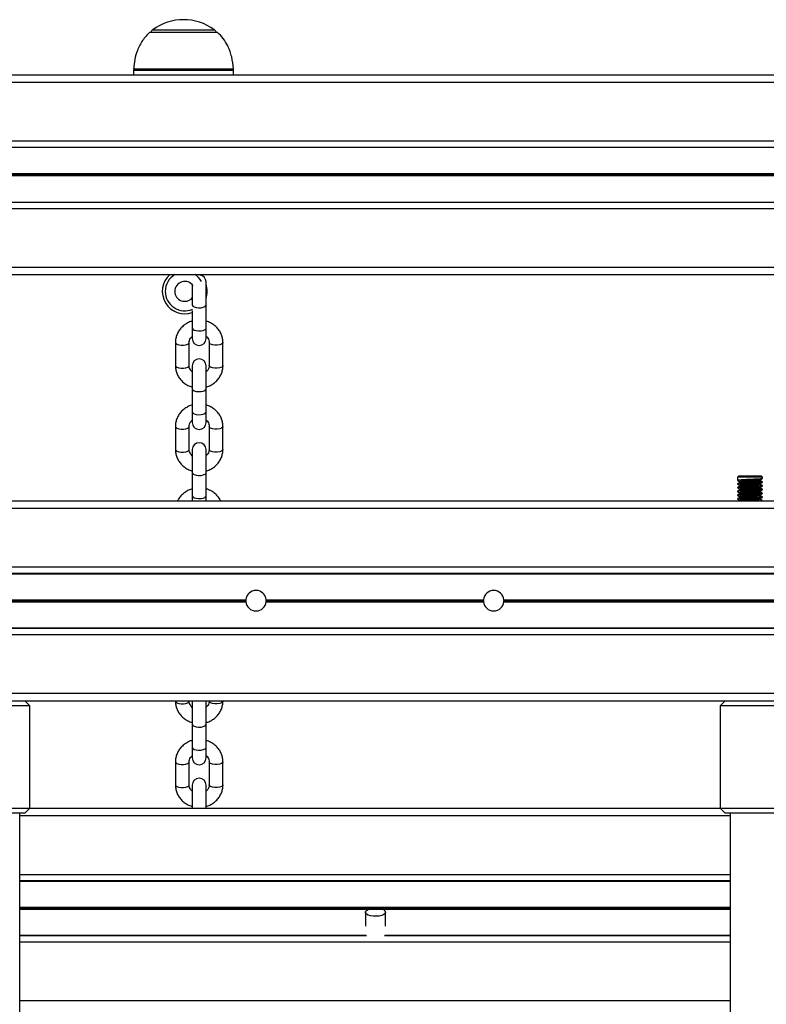
# Model space of a CAD drawing. Units: millimetres. Extents: x 1396 to 12452, y 298 to 18157.
# Drawn here: x 6377 to 6675, y 16078 to 16472 of the extents above; entities that cross this region are included whole.
import ezdxf

# ---------------------------------------------------------------- set-up
doc = ezdxf.new("R2010")
doc.units = ezdxf.units.MM
doc.header["$LTSCALE"] = 100

msp = doc.modelspace()

# ---------------------------------------------------------------- linework, layer by layer
at = {"color": 7, "linetype": 'Continuous', "lineweight": 25}
for p, q in [((6428.92, 16466.83), (6455.92, 16466.83)), ((6422.42, 16451.49), (6422.42, 16449.83)), ((6462.42, 16449.83), (6462.42, 16451.49)), ((5931.87, 16449.83), (6437.98, 16449.83)), ((6437.98, 16449.83), (6446.87, 16449.83)), ((6446.87, 16449.83), (6952.98, 16449.83)), ((5789.88, 16420.84), (7247.96, 16420.84)), ((5789.88, 16398.82), (7247.96, 16398.82)), ((5794.88, 16369.83), (7247.96, 16369.83)), ((6449.33, 16369.45), (6448.93, 16369.83)), ((6445.92, 16365.77), (6445.92, 16357.61)), ((6451.42, 16357.61), (6451.42, 16366.94)), ((6445.92, 16355.44), (6445.92, 16348.37)), ((6451.42, 16348.37), (6451.42, 16357.61)), ((6445.92, 16348.37), (6445.92, 16344.2)), ((6451.42, 16344.2), (6451.42, 16348.37)), ((6439.17, 16342.64), (6439.17, 16333.4)), ((6444.67, 16333.4), (6444.67, 16342.64)), ((6452.67, 16342.64), (6452.67, 16333.4)), ((6458.17, 16333.4), (6458.17, 16342.64)), ((6445.92, 16333.38), (6445.92, 16324.05)), ((6451.42, 16324.05), (6451.42, 16333.38)), ((6445.92, 16324.05), (6445.92, 16314.81)), ((6451.42, 16314.81), (6451.42, 16324.05)), ((6445.92, 16314.81), (6445.92, 16310.64)), ((6451.42, 16310.64), (6451.42, 16314.81)), ((6439.17, 16309.08), (6439.17, 16299.84)), ((6444.67, 16299.84), (6444.67, 16309.08)), ((6452.67, 16309.08), (6452.67, 16299.84)), ((6458.17, 16299.84), (6458.17, 16309.08)), ((6445.92, 16299.82), (6445.92, 16290.49)), ((6451.42, 16290.49), (6451.42, 16299.82)), ((6445.92, 16290.49), (6445.92, 16281.25)), ((6451.42, 16281.25), (6451.42, 16290.49)), ((6664.42, 16289.33), (6663.92, 16288.83)), ((6663.92, 16288.83), (6663.92, 16287.47)), ((6673.92, 16288.83), (6663.92, 16288.83)), ((6664.42, 16289.33), (6673.42, 16289.33)), ((6673.92, 16288.83), (6673.42, 16289.33)), ((6673.92, 16288.22), (6673.92, 16288.83)), ((6663.92, 16286.15), (6663.92, 16285.97)), ((6663.92, 16284.65), (6663.92, 16284.47)), ((6664.74, 16287), (6664.74, 16286.64)), ((6664.74, 16285.5), (6664.74, 16285.14)), ((6673.11, 16287.37), (6673.11, 16287.74)), ((6673.11, 16285.87), (6673.11, 16286.24)), ((6673.11, 16284.37), (6673.11, 16284.74)), ((6673.92, 16286.72), (6673.92, 16286.9)), ((6673.92, 16285.22), (6673.92, 16285.4)), ((6445.92, 16281.25), (6445.92, 16279.33)), ((6451.42, 16279.33), (6451.42, 16281.25)), ((6663.92, 16283.15), (6663.92, 16282.97)), ((6663.92, 16281.65), (6663.92, 16281.47)), ((6664.74, 16284), (6664.74, 16283.64)), ((6664.74, 16282.5), (6664.74, 16282.14)), ((6664.74, 16281), (6664.74, 16280.64)), ((6673.11, 16282.87), (6673.11, 16283.24)), ((6673.11, 16281.37), (6673.11, 16281.74)), ((6673.92, 16283.72), (6673.92, 16283.9)), ((6673.92, 16282.22), (6673.92, 16282.4)), ((6673.92, 16280.72), (6673.92, 16280.9)), ((5789.88, 16279.33), (7247.96, 16279.33)), ((6663.92, 16280.15), (6663.92, 16279.97)), ((6664.74, 16279.5), (6664.74, 16279.33)), ((6673.11, 16279.87), (6673.11, 16280.24)), ((6673.92, 16279.33), (6673.92, 16279.4)), ((5789.88, 16250.36), (7247.96, 16250.36)), ((5789.88, 16250.12), (7247.96, 16250.12)), ((6207.51, 16239.71), (6467.34, 16239.71)), ((6207.51, 16238.95), (6467.34, 16238.95)), ((6207.52, 16239.58), (6467.33, 16239.58)), ((6207.52, 16239.45), (6467.33, 16239.45)), ((6207.52, 16239.2), (6467.33, 16239.2)), ((6207.52, 16239.07), (6467.33, 16239.07)), ((6475.51, 16239.71), (6562.34, 16239.71)), ((6475.51, 16238.95), (6562.34, 16238.95)), ((6475.52, 16239.58), (6562.33, 16239.58)), ((6475.52, 16239.45), (6562.33, 16239.45)), ((6475.52, 16239.2), (6562.33, 16239.2)), ((6475.52, 16239.07), (6562.33, 16239.07)), ((6570.51, 16239.71), (6830.34, 16239.71)), ((6570.51, 16238.95), (6830.34, 16238.95)), ((6570.52, 16239.58), (6830.33, 16239.58)), ((6570.52, 16239.45), (6830.33, 16239.45)), ((6570.52, 16239.2), (6830.33, 16239.2)), ((6570.52, 16239.07), (6830.33, 16239.07)), ((5789.88, 16228.54), (7247.96, 16228.54)), ((5789.88, 16228.3), (7247.96, 16228.3)), ((5789.88, 16199.33), (7247.96, 16199.33)), ((6380.92, 16197.33), (6378.92, 16199.33)), ((6439.17, 16199.33), (6439.17, 16199.16)), ((6444.67, 16199.16), (6444.67, 16199.33)), ((6445.93, 16199.33), (6445.92, 16199.14)), ((6445.92, 16199.14), (6445.92, 16189.8)), ((6451.42, 16199.14), (6451.42, 16199.33)), ((6451.42, 16189.8), (6451.42, 16199.14)), ((6452.67, 16199.33), (6452.67, 16199.16)), ((6458.17, 16199.16), (6458.17, 16199.33)), ((6658.92, 16199.33), (6656.92, 16197.33)), ((6380.92, 16197.33), (6356.92, 16197.33)), ((6380.92, 16156.33), (6380.92, 16197.33)), ((6656.92, 16197.33), (6656.92, 16156.33)), ((6680.92, 16197.33), (6656.92, 16197.33)), ((6445.92, 16189.8), (6445.92, 16180.57)), ((6451.42, 16180.57), (6451.42, 16189.8)), ((6445.92, 16180.57), (6445.92, 16176.4)), ((6451.42, 16176.4), (6451.42, 16180.57)), ((6439.17, 16174.83), (6439.17, 16165.59)), ((6444.67, 16165.59), (6444.67, 16174.83)), ((6452.67, 16174.83), (6452.67, 16165.59)), ((6458.17, 16165.59), (6458.17, 16174.83)), ((6445.92, 16165.58), (6445.92, 16156.24)), ((6451.42, 16156.24), (6451.42, 16165.58)), ((6356.92, 16156.33), (6380.92, 16156.33)), ((6378.92, 16154.33), (6380.92, 16156.33)), ((6380.92, 16156.33), (6656.92, 16156.33)), ((6656.92, 16156.33), (6658.92, 16154.33)), ((6656.92, 16156.33), (6680.92, 16156.33)), ((6378.92, 16154.33), (6358.92, 16154.33)), ((6376.92, 15925.96), (6376.92, 16154.33)), ((6678.92, 16154.33), (6658.92, 16154.33)), ((6660.92, 16154.33), (6660.92, 15925.96)), ((6376.92, 16127.36), (6660.92, 16127.36)), ((6376.92, 16127.12), (6660.92, 16127.12)), ((6515.17, 16114.67), (6515.17, 16109.11)), ((6523.17, 16109.11), (6523.17, 16114.67)), ((6376.92, 16105.54), (6515.45, 16105.54)), ((6376.92, 16105.3), (6515.57, 16105.3)), ((6522.77, 16105.3), (6660.92, 16105.3)), ((6522.9, 16105.54), (6660.92, 16105.54))]:
    msp.add_line(p, q, dxfattribs=at)
at = {"color": 8, "linetype": 'Continuous', "lineweight": 25}
for p, q in [((6430.15, 16467.81), (6454.7, 16467.81)), ((6462.42, 16451.49), (6422.42, 16451.49)), ((6422.45, 16452.23), (6462.4, 16452.23)), ((5789.88, 16446.83), (7247.96, 16446.83)), ((5789.88, 16423.33), (7247.96, 16423.33)), ((5789.88, 16410.23), (7247.96, 16410.23)), ((5789.88, 16410.1), (7247.96, 16410.1)), ((5789.88, 16409.96), (7247.96, 16409.96)), ((5789.88, 16409.7), (7247.96, 16409.7)), ((5789.88, 16409.56), (7247.96, 16409.56)), ((5789.88, 16409.43), (7247.96, 16409.43)), ((5789.88, 16396.33), (7247.96, 16396.33)), ((5794.92, 16372.83), (7247.96, 16372.83)), ((5789.88, 16276.33), (7247.96, 16276.33)), ((5789.88, 16252.83), (7247.96, 16252.83)), ((5789.88, 16225.83), (7247.96, 16225.83)), ((5789.88, 16202.33), (7247.96, 16202.33)), ((6376.92, 16153.33), (6660.92, 16153.33)), ((6376.92, 16129.83), (6660.92, 16129.83)), ((6376.92, 16116.71), (6660.92, 16116.71)), ((6376.92, 16116.58), (6660.92, 16116.58)), ((6376.92, 16116.45), (6660.92, 16116.45)), ((6376.92, 16116.2), (6660.92, 16116.2)), ((6376.92, 16116.07), (6660.92, 16116.07)), ((6376.92, 16115.95), (6660.92, 16115.95)), ((6376.92, 16102.83), (6660.92, 16102.83)), ((6376.92, 16079.33), (6660.92, 16079.33))]:
    msp.add_line(p, q, dxfattribs=at)
at = {"color": 8, "linetype": 'Continuous', "lineweight": 25, "flags": 128}
for points in [[(6445.92, 16357.61), (6446.11, 16357.23), (6446.64, 16356.9), (6447.45, 16356.67), (6448.42, 16356.56), (6449.43, 16356.6), (6450.33, 16356.77), (6451.01, 16357.06), (6451.38, 16357.42), (6451.42, 16357.61)], [(6445.92, 16348.37), (6446.11, 16347.99), (6446.64, 16347.66), (6447.45, 16347.43), (6448.42, 16347.32), (6449.43, 16347.36), (6450.33, 16347.53), (6451.01, 16347.82), (6451.38, 16348.18), (6451.42, 16348.37)], [(6439.17, 16342.64), (6439.28, 16342.35), (6439.73, 16342.01), (6440.48, 16341.75), (6441.42, 16341.61), (6442.43, 16341.61), (6443.37, 16341.75), (6444.12, 16342.01), (6444.57, 16342.35), (6444.67, 16342.63)], [(6458.17, 16342.64), (6458.07, 16342.35), (6457.62, 16342.01), (6456.87, 16341.75), (6455.93, 16341.61), (6454.92, 16341.61), (6453.98, 16341.75), (6453.23, 16342.01), (6452.78, 16342.35), (6452.67, 16342.63)], [(6439.17, 16333.4), (6439.28, 16333.11), (6439.73, 16332.77), (6440.48, 16332.51), (6441.42, 16332.37), (6442.43, 16332.37), (6443.37, 16332.51), (6444.12, 16332.77), (6444.57, 16333.11), (6444.67, 16333.4)], [(6458.17, 16333.4), (6458.07, 16333.11), (6457.62, 16332.77), (6456.87, 16332.51), (6455.93, 16332.37), (6454.92, 16332.37), (6453.98, 16332.51), (6453.23, 16332.77), (6452.78, 16333.11), (6452.67, 16333.4)], [(6445.92, 16324.05), (6446.11, 16323.67), (6446.64, 16323.34), (6447.45, 16323.11), (6448.42, 16323), (6449.43, 16323.04), (6450.33, 16323.21), (6451.01, 16323.5), (6451.38, 16323.86), (6451.42, 16324.05)], [(6445.92, 16314.81), (6446.11, 16314.43), (6446.64, 16314.1), (6447.45, 16313.87), (6448.42, 16313.76), (6449.43, 16313.8), (6450.33, 16313.97), (6451.01, 16314.26), (6451.38, 16314.62), (6451.42, 16314.81)], [(6439.17, 16309.08), (6439.28, 16308.79), (6439.73, 16308.44), (6440.48, 16308.18), (6441.42, 16308.04), (6442.43, 16308.04), (6443.37, 16308.18), (6444.12, 16308.44), (6444.57, 16308.79), (6444.67, 16309.07)], [(6458.17, 16309.08), (6458.07, 16308.79), (6457.62, 16308.44), (6456.87, 16308.18), (6455.93, 16308.04), (6454.92, 16308.04), (6453.98, 16308.18), (6453.23, 16308.44), (6452.78, 16308.79), (6452.67, 16309.07)], [(6439.17, 16299.84), (6439.28, 16299.55), (6439.73, 16299.21), (6440.48, 16298.95), (6441.42, 16298.81), (6442.43, 16298.81), (6443.37, 16298.95), (6444.12, 16299.21), (6444.57, 16299.55), (6444.67, 16299.84)], [(6458.17, 16299.84), (6458.07, 16299.55), (6457.62, 16299.21), (6456.87, 16298.95), (6455.93, 16298.81), (6454.92, 16298.81), (6453.98, 16298.95), (6453.23, 16299.21), (6452.78, 16299.55), (6452.67, 16299.84)], [(6445.92, 16290.49), (6446.11, 16290.11), (6446.64, 16289.78), (6447.45, 16289.55), (6448.42, 16289.44), (6449.43, 16289.48), (6450.33, 16289.65), (6451.01, 16289.93), (6451.38, 16290.29), (6451.42, 16290.49)], [(6445.92, 16281.25), (6446.11, 16280.87), (6446.64, 16280.54), (6447.45, 16280.31), (6448.42, 16280.2), (6449.43, 16280.24), (6450.33, 16280.41), (6451.01, 16280.7), (6451.38, 16281.06), (6451.42, 16281.25)], [(6439.17, 16199.16), (6439.28, 16198.87), (6439.73, 16198.52), (6440.48, 16198.26), (6441.42, 16198.12), (6442.43, 16198.12), (6443.37, 16198.26), (6444.12, 16198.52), (6444.57, 16198.87), (6444.67, 16199.16)], [(6458.17, 16199.16), (6458.07, 16198.87), (6457.62, 16198.52), (6456.87, 16198.26), (6455.93, 16198.12), (6454.92, 16198.12), (6453.98, 16198.26), (6453.23, 16198.52), (6452.78, 16198.87), (6452.67, 16199.16)], [(6445.92, 16189.8), (6446.11, 16189.42), (6446.64, 16189.09), (6447.45, 16188.86), (6448.42, 16188.76), (6449.43, 16188.79), (6450.33, 16188.96), (6451.01, 16189.25), (6451.38, 16189.61), (6451.42, 16189.8)], [(6445.92, 16180.57), (6446.11, 16180.19), (6446.64, 16179.86), (6447.45, 16179.62), (6448.42, 16179.52), (6449.43, 16179.55), (6450.33, 16179.73), (6451.01, 16180.01), (6451.38, 16180.37), (6451.42, 16180.57)], [(6439.17, 16174.83), (6439.28, 16174.55), (6439.73, 16174.2), (6440.48, 16173.94), (6441.42, 16173.8), (6442.43, 16173.8), (6443.37, 16173.94), (6444.12, 16174.2), (6444.57, 16174.55), (6444.67, 16174.82)], [(6458.17, 16174.83), (6458.07, 16174.55), (6457.62, 16174.2), (6456.87, 16173.94), (6455.93, 16173.8), (6454.92, 16173.8), (6453.98, 16173.94), (6453.23, 16174.2), (6452.78, 16174.55), (6452.67, 16174.82)], [(6439.17, 16165.59), (6439.28, 16165.31), (6439.73, 16164.96), (6440.48, 16164.7), (6441.42, 16164.56), (6442.43, 16164.56), (6443.37, 16164.7), (6444.12, 16164.96), (6444.57, 16165.31), (6444.67, 16165.59)], [(6458.17, 16165.59), (6458.07, 16165.31), (6457.62, 16164.96), (6456.87, 16164.7), (6455.93, 16164.56), (6454.92, 16164.56), (6453.98, 16164.7), (6453.23, 16164.96), (6452.78, 16165.31), (6452.67, 16165.59)]]:
    msp.add_lwpolyline(points, dxfattribs=at)
at = {"color": 7, "linetype": 'Continuous', "lineweight": 25, "flags": 128}
msp.add_lwpolyline([(6523.17, 16114.67), (6523, 16114.19), (6522.48, 16113.75), (6521.67, 16113.4), (6520.64, 16113.15), (6519.47, 16113.05), (6518.28, 16113.08), (6517.17, 16113.26), (6516.24, 16113.56), (6515.57, 16113.96), (6515.22, 16114.43), (6515.22, 16114.91), (6515.57, 16115.37), (6516.23, 16115.77)], dxfattribs=at)
at = {"color": 7, "linetype": 'Continuous', "lineweight": 25}
for centre, radius, start, end in [((6442.42, 16451.11), 20.73, 53.6737, 126.3263), ((6431.92, 16465.39), 3, 126.3263, 151.4289), ((6452.92, 16465.39), 3, 28.5711, 53.6737), ((6432.42, 16451.49), 10, 175.7477, 180), ((6452.42, 16451.49), 10, 0, 4.2523), ((6442.92, 16363.13), 9, 131.8886, 289.4712), ((6442.92, 16363.13), 7.79, 120.7271, 180), ((6442.92, 16363.13), 7.79, 30.8759, 59.2729), ((6448.67, 16366.94), 2.75, 0, 80.6925), ((6442.92, 16363.13), 4, 33.2558, 180), ((6442.92, 16363.13), 9, 340.8119, 19.1881), ((6442.92, 16363.13), 7.79, 180, 293.2405), ((6442.92, 16363.13), 4, 180, 318.5904), ((6448.67, 16344.2), 2.75, 180, 0), ((6448.67, 16333.38), 2.75, 0, 180), ((6448.67, 16310.64), 2.75, 180, 0), ((6448.67, 16299.82), 2.75, 0, 180), ((6471.42, 16239.33), 4.1, 5.3166, 174.6834), ((6566.42, 16239.33), 4.1, 5.3166, 174.6834), ((6471.42, 16239.33), 4.1, 176.4355, 178.2529), ((6471.42, 16239.33), 4.1, 181.7471, 183.5645), ((6471.42, 16239.33), 4.1, 185.3166, 354.6834), ((6471.42, 16239.33), 4.1, 1.7471, 3.5645), ((6471.42, 16239.33), 4.1, 356.4355, 358.2529), ((6566.42, 16239.33), 4.1, 176.4355, 178.2529), ((6566.42, 16239.33), 4.1, 181.7471, 183.5645), ((6566.42, 16239.33), 4.1, 185.3166, 354.6834), ((6566.42, 16239.33), 4.1, 1.7471, 3.5645), ((6566.42, 16239.33), 4.1, 356.4355, 358.2529), ((6448.67, 16176.4), 2.75, 180, 0), ((6448.67, 16165.58), 2.75, 0, 180), ((6521.67, 16114.28), 1.55, 14.328, 73.2725)]:
    msp.add_arc(centre, radius, start, end, dxfattribs=at)
for points, knots in [([(6428.92, 16466.83), (6427.9, 16465.77), (6425.83, 16463.64), (6423.95, 16459.79), (6422.84, 16455.94), (6422.6, 16453.46), (6422.48, 16452.24)], [0, 0, 0, 0, 0.268296, 0.543499, 0.774619, 1, 1, 1, 1]), ([(6462.36, 16452.23), (6462.2, 16453.81), (6461.86, 16456.94), (6460.38, 16461.02), (6458.38, 16464.37), (6456.74, 16466.01), (6455.92, 16466.83)], [0, 0, 0, 0, 0.290422, 0.576254, 0.789189, 1, 1, 1, 1]), ([(6445.92, 16351.2), (6445.69, 16351.15), (6444.9, 16350.95), (6443.65, 16350.31), (6442.24, 16349.32), (6441.05, 16348.09), (6440.12, 16346.67), (6439.49, 16345.12), (6439.21, 16343.75), (6439.18, 16342.92), (6439.17, 16342.64)], [0, 0, 0, 0, 0.0593222, 0.205088, 0.350703, 0.495904, 0.6405042, 0.7843041, 0.9273277, 1, 1, 1, 1]), ([(6458.17, 16342.64), (6458.16, 16342.99), (6458.13, 16343.88), (6457.8, 16345.29), (6457.15, 16346.81), (6456.21, 16348.19), (6455.03, 16349.39), (6453.63, 16350.35), (6452.41, 16350.97), (6451.64, 16351.15), (6451.42, 16351.21)], [0, 0, 0, 0, 0.090217, 0.231975, 0.373726, 0.515705, 0.658171, 0.801291, 0.94511, 1, 1, 1, 1]), ([(6444.67, 16342.64), (6444.68, 16342.76), (6444.69, 16343.21), (6444.93, 16343.96), (6445.37, 16344.7), (6445.8, 16345.02), (6445.92, 16345.12)], [0, 0, 0, 0, 0.136386, 0.495803, 0.84796, 1, 1, 1, 1]), ([(6451.42, 16345.17), (6451.43, 16345.16), (6451.72, 16344.98), (6452.12, 16344.44), (6452.59, 16343.59), (6452.65, 16342.96), (6452.67, 16342.64)], [0, 0, 0, 0, 0.002429, 0.3205, 0.646765, 1, 1, 1, 1]), ([(6439.17, 16333.4), (6439.19, 16333.05), (6439.22, 16332.16), (6439.55, 16330.75), (6440.2, 16329.23), (6441.14, 16327.85), (6442.32, 16326.65), (6443.72, 16325.69), (6444.94, 16325.07), (6445.71, 16324.89), (6445.92, 16324.84)], [0, 0, 0, 0, 0.0902143, 0.2319902, 0.3737394, 0.5156952, 0.6581671, 0.8012877, 0.9451065, 1, 1, 1, 1]), ([(6445.92, 16330.88), (6445.92, 16330.88), (6445.63, 16331.07), (6445.22, 16331.6), (6444.76, 16332.45), (6444.7, 16333.08), (6444.67, 16333.4)], [0, 0, 0, 0, 0.002429, 0.320516, 0.646713, 1, 1, 1, 1]), ([(6452.67, 16333.4), (6452.67, 16333.28), (6452.65, 16332.83), (6452.42, 16332.08), (6451.98, 16331.34), (6451.55, 16331.02), (6451.42, 16330.92)], [0, 0, 0, 0, 0.136368, 0.495772, 0.847973, 1, 1, 1, 1]), ([(6451.42, 16324.84), (6451.65, 16324.89), (6452.45, 16325.09), (6453.7, 16325.73), (6455.11, 16326.72), (6456.3, 16327.96), (6457.23, 16329.37), (6457.86, 16330.92), (6458.14, 16332.29), (6458.17, 16333.12), (6458.17, 16333.4)], [0, 0, 0, 0, 0.059317, 0.20509, 0.350692, 0.495907, 0.640489, 0.784305, 0.927309, 1, 1, 1, 1]), ([(6445.92, 16317.64), (6445.69, 16317.59), (6444.9, 16317.39), (6443.65, 16316.75), (6442.24, 16315.76), (6441.05, 16314.52), (6440.12, 16313.11), (6439.49, 16311.56), (6439.21, 16310.19), (6439.18, 16309.36), (6439.17, 16309.08)], [0, 0, 0, 0, 0.059317, 0.20509, 0.350692, 0.495907, 0.640489, 0.784305, 0.927309, 1, 1, 1, 1]), ([(6458.17, 16309.08), (6458.16, 16309.43), (6458.13, 16310.32), (6457.8, 16311.73), (6457.15, 16313.25), (6456.21, 16314.63), (6455.03, 16315.83), (6453.63, 16316.79), (6452.41, 16317.41), (6451.64, 16317.59), (6451.42, 16317.64)], [0, 0, 0, 0, 0.090234, 0.231989, 0.373739, 0.515716, 0.658168, 0.801296, 0.945106, 1, 1, 1, 1]), ([(6444.67, 16309.08), (6444.68, 16309.2), (6444.69, 16309.65), (6444.93, 16310.4), (6445.37, 16311.14), (6445.8, 16311.46), (6445.92, 16311.56)], [0, 0, 0, 0, 0.1363696, 0.4957728, 0.847973, 1, 1, 1, 1]), ([(6451.42, 16311.6), (6451.43, 16311.6), (6451.72, 16311.41), (6452.12, 16310.88), (6452.59, 16310.03), (6452.65, 16309.4), (6452.67, 16309.08)], [0, 0, 0, 0, 0.002429, 0.320453, 0.646715, 1, 1, 1, 1]), ([(6439.17, 16299.84), (6439.19, 16299.49), (6439.22, 16298.6), (6439.55, 16297.19), (6440.2, 16295.67), (6441.14, 16294.29), (6442.32, 16293.09), (6443.72, 16292.13), (6444.94, 16291.51), (6445.71, 16291.33), (6445.92, 16291.27)], [0, 0, 0, 0, 0.090217, 0.231975, 0.373726, 0.515699, 0.658171, 0.801283, 0.945111, 1, 1, 1, 1]), ([(6445.92, 16297.31), (6445.92, 16297.32), (6445.63, 16297.5), (6445.22, 16298.04), (6444.76, 16298.89), (6444.7, 16299.52), (6444.67, 16299.84)], [0, 0, 0, 0, 0.002429, 0.320517, 0.646765, 1, 1, 1, 1]), ([(6452.67, 16299.84), (6452.67, 16299.72), (6452.65, 16299.27), (6452.42, 16298.52), (6451.98, 16297.78), (6451.55, 16297.46), (6451.42, 16297.36)], [0, 0, 0, 0, 0.136384, 0.495802, 0.84796, 1, 1, 1, 1]), ([(6451.42, 16291.28), (6451.65, 16291.33), (6452.45, 16291.53), (6453.7, 16292.17), (6455.11, 16293.16), (6456.3, 16294.39), (6457.23, 16295.81), (6457.86, 16297.36), (6458.14, 16298.73), (6458.17, 16299.56), (6458.17, 16299.84)], [0, 0, 0, 0, 0.059322, 0.205088, 0.350704, 0.495919, 0.640503, 0.784304, 0.927327, 1, 1, 1, 1]), ([(6664.75, 16286.65), (6664.62, 16286.57), (6664.35, 16286.41), (6664.08, 16286.25), (6663.94, 16286.17)], [0, 0, 0, 0, 0.499962, 1, 1, 1, 1]), ([(6664.75, 16285.15), (6664.62, 16285.07), (6664.35, 16284.91), (6664.08, 16284.75), (6663.94, 16284.67)], [0, 0, 0, 0, 0.499899, 1, 1, 1, 1]), ([(6663.95, 16287.44), (6664.09, 16287.36), (6664.35, 16287.21), (6664.61, 16287.06), (6664.74, 16286.99)], [0, 0, 0, 0, 0.519293, 1, 1, 1, 1]), ([(6663.95, 16285.94), (6664.09, 16285.86), (6664.35, 16285.71), (6664.61, 16285.56), (6664.74, 16285.49)], [0, 0, 0, 0, 0.519293, 1, 1, 1, 1]), ([(6663.95, 16284.44), (6664.09, 16284.36), (6664.35, 16284.21), (6664.61, 16284.06), (6664.74, 16283.99)], [0, 0, 0, 0, 0.519293, 1, 1, 1, 1]), ([(6673.83, 16288.2), (6673.84, 16288.19), (6673.88, 16288.15), (6673.18, 16288.08), (6671.83, 16287.99), (6669.97, 16287.89), (6667.98, 16287.8), (6666.11, 16287.7), (6664.71, 16287.61), (6663.96, 16287.53), (6664, 16287.48), (6664.02, 16287.47)], [0, 0, 0, 0, 0.034098, 0.162435, 0.290753, 0.41909, 0.54742, 0.675751, 0.804086, 0.932431, 1, 1, 1, 1]), ([(6673.83, 16286.9), (6673.85, 16286.89), (6673.91, 16286.84), (6673.19, 16286.77), (6671.82, 16286.67), (6669.97, 16286.58), (6667.98, 16286.49), (6666.11, 16286.39), (6664.71, 16286.3), (6663.96, 16286.22), (6664, 16286.17), (6664.02, 16286.15)], [0, 0, 0, 0, 0.059183, 0.184188, 0.309173, 0.434177, 0.559174, 0.684172, 0.809174, 0.934186, 1, 1, 1, 1]), ([(6673.83, 16286.7), (6673.84, 16286.69), (6673.88, 16286.65), (6673.18, 16286.58), (6671.83, 16286.49), (6669.97, 16286.39), (6667.98, 16286.3), (6666.11, 16286.2), (6664.71, 16286.11), (6663.96, 16286.03), (6664, 16285.98), (6664.02, 16285.97)], [0, 0, 0, 0, 0.034098, 0.162435, 0.290753, 0.41909, 0.547421, 0.675751, 0.804086, 0.932431, 1, 1, 1, 1]), ([(6673.83, 16285.4), (6673.85, 16285.39), (6673.91, 16285.34), (6673.19, 16285.27), (6671.82, 16285.17), (6669.97, 16285.08), (6667.98, 16284.99), (6666.11, 16284.89), (6664.71, 16284.8), (6663.96, 16284.72), (6664, 16284.67), (6664.02, 16284.65)], [0, 0, 0, 0, 0.059183, 0.184187, 0.309172, 0.434177, 0.559174, 0.684172, 0.809174, 0.934186, 1, 1, 1, 1]), ([(6673.83, 16285.2), (6673.84, 16285.19), (6673.88, 16285.15), (6673.18, 16285.08), (6671.83, 16284.99), (6669.97, 16284.89), (6667.98, 16284.8), (6666.11, 16284.7), (6664.71, 16284.61), (6663.96, 16284.53), (6664, 16284.48), (6664.02, 16284.47)], [0, 0, 0, 0, 0.034098, 0.162435, 0.290753, 0.41909, 0.54742, 0.675751, 0.804086, 0.932431, 1, 1, 1, 1]), ([(6673.04, 16287.72), (6673.04, 16287.72), (6673.07, 16287.68), (6672.49, 16287.61), (6671.36, 16287.52), (6669.8, 16287.42), (6668.13, 16287.33), (6666.57, 16287.23), (6665.4, 16287.14), (6664.76, 16287.06), (6664.8, 16287.01), (6664.82, 16287)], [0, 0, 0, 0, 0.028951, 0.157944, 0.286984, 0.415989, 0.545009, 0.674013, 0.803045, 0.932045, 1, 1, 1, 1]), ([(6673.04, 16286.22), (6673.04, 16286.22), (6673.07, 16286.18), (6672.49, 16286.11), (6671.36, 16286.02), (6669.8, 16285.92), (6668.13, 16285.83), (6666.57, 16285.74), (6665.4, 16285.64), (6664.76, 16285.56), (6664.8, 16285.51), (6664.82, 16285.5)], [0, 0, 0, 0, 0.028951, 0.157943, 0.286983, 0.415989, 0.545009, 0.674012, 0.803044, 0.932044, 1, 1, 1, 1]), ([(6673.04, 16284.72), (6673.04, 16284.72), (6673.07, 16284.68), (6672.49, 16284.61), (6671.36, 16284.52), (6669.8, 16284.42), (6668.13, 16284.33), (6666.57, 16284.24), (6665.4, 16284.14), (6664.76, 16284.06), (6664.8, 16284.01), (6664.82, 16284)], [0, 0, 0, 0, 0.028951, 0.157944, 0.286984, 0.415989, 0.545009, 0.674012, 0.803045, 0.932045, 1, 1, 1, 1]), ([(6673.03, 16287.37), (6673.05, 16287.36), (6673.1, 16287.31), (6672.5, 16287.23), (6671.35, 16287.14), (6669.8, 16287.05), (6668.13, 16286.95), (6666.56, 16286.86), (6665.41, 16286.77), (6664.8, 16286.69), (6664.82, 16286.65), (6664.82, 16286.65)], [0, 0, 0, 0, 0.061365, 0.190198, 0.319078, 0.447923, 0.576782, 0.705625, 0.834498, 0.963339, 1, 1, 1, 1]), ([(6673.03, 16285.87), (6673.05, 16285.86), (6673.1, 16285.81), (6672.5, 16285.74), (6671.35, 16285.64), (6669.8, 16285.55), (6668.13, 16285.45), (6666.56, 16285.36), (6665.41, 16285.27), (6664.8, 16285.2), (6664.82, 16285.15), (6664.82, 16285.15)], [0, 0, 0, 0, 0.061365, 0.190197, 0.319077, 0.447922, 0.576783, 0.705626, 0.834498, 0.963339, 1, 1, 1, 1]), ([(6673.09, 16287.73), (6673.23, 16287.8), (6673.5, 16287.96), (6673.77, 16288.12), (6673.91, 16288.2)], [0, 0, 0, 0, 0.4998844, 1, 1, 1, 1]), ([(6673.09, 16286.23), (6673.23, 16286.3), (6673.5, 16286.46), (6673.77, 16286.62), (6673.91, 16286.7)], [0, 0, 0, 0, 0.4997575, 1, 1, 1, 1]), ([(6673.09, 16284.73), (6673.23, 16284.8), (6673.5, 16284.96), (6673.77, 16285.12), (6673.91, 16285.2)], [0, 0, 0, 0, 0.499821, 1, 1, 1, 1]), ([(6673.91, 16286.92), (6673.77, 16287), (6673.51, 16287.16), (6673.24, 16287.31), (6673.11, 16287.39)], [0, 0, 0, 0, 0.511939, 1, 1, 1, 1]), ([(6673.91, 16285.42), (6673.77, 16285.5), (6673.51, 16285.66), (6673.24, 16285.81), (6673.11, 16285.89)], [0, 0, 0, 0, 0.512069, 1, 1, 1, 1]), ([(6445.92, 16284.08), (6445.69, 16284.02), (6444.9, 16283.83), (6443.65, 16283.19), (6442.23, 16282.2), (6441.07, 16280.96), (6440.35, 16279.98), (6440.11, 16279.39), (6440.09, 16279.33)], [0, 0, 0, 0, 0.090115, 0.311543, 0.532741, 0.753313, 0.972971, 1, 1, 1, 1]), ([(6457.25, 16279.33), (6457.2, 16279.44), (6456.94, 16280.06), (6456.2, 16281.06), (6455.03, 16282.27), (6453.63, 16283.23), (6452.41, 16283.84), (6451.64, 16284.03), (6451.42, 16284.08)], [0, 0, 0, 0, 0.048126, 0.26392, 0.480454, 0.697982, 0.916573, 1, 1, 1, 1]), ([(6664.75, 16283.65), (6664.62, 16283.57), (6664.35, 16283.41), (6664.08, 16283.25), (6663.94, 16283.17)], [0, 0, 0, 0, 0.499962, 1, 1, 1, 1]), ([(6664.75, 16282.15), (6664.62, 16282.07), (6664.35, 16281.91), (6664.08, 16281.75), (6663.94, 16281.67)], [0, 0, 0, 0, 0.499899, 1, 1, 1, 1]), ([(6664.75, 16280.65), (6664.62, 16280.57), (6664.35, 16280.41), (6664.08, 16280.25), (6663.94, 16280.17)], [0, 0, 0, 0, 0.499835, 1, 1, 1, 1]), ([(6663.95, 16282.94), (6664.09, 16282.86), (6664.35, 16282.71), (6664.61, 16282.56), (6664.74, 16282.49)], [0, 0, 0, 0, 0.519293, 1, 1, 1, 1]), ([(6663.95, 16281.44), (6664.09, 16281.36), (6664.35, 16281.21), (6664.61, 16281.06), (6664.74, 16280.99)], [0, 0, 0, 0, 0.519293, 1, 1, 1, 1]), ([(6673.83, 16283.9), (6673.85, 16283.89), (6673.91, 16283.84), (6673.19, 16283.77), (6671.82, 16283.67), (6669.97, 16283.58), (6667.98, 16283.49), (6666.11, 16283.39), (6664.71, 16283.3), (6663.96, 16283.22), (6664, 16283.17), (6664.02, 16283.15)], [0, 0, 0, 0, 0.059183, 0.184188, 0.309173, 0.434177, 0.559174, 0.684172, 0.809174, 0.934186, 1, 1, 1, 1]), ([(6673.83, 16283.7), (6673.84, 16283.69), (6673.88, 16283.65), (6673.18, 16283.58), (6671.83, 16283.49), (6669.97, 16283.39), (6667.98, 16283.3), (6666.11, 16283.2), (6664.71, 16283.11), (6663.96, 16283.03), (6664, 16282.98), (6664.02, 16282.97)], [0, 0, 0, 0, 0.034098, 0.162435, 0.290753, 0.41909, 0.547421, 0.675751, 0.804086, 0.932431, 1, 1, 1, 1]), ([(6673.83, 16282.4), (6673.85, 16282.39), (6673.91, 16282.34), (6673.19, 16282.27), (6671.82, 16282.17), (6669.97, 16282.08), (6667.98, 16281.98), (6666.11, 16281.89), (6664.71, 16281.8), (6663.96, 16281.72), (6664, 16281.67), (6664.02, 16281.65)], [0, 0, 0, 0, 0.059183, 0.184187, 0.309172, 0.434177, 0.559174, 0.684172, 0.809174, 0.934186, 1, 1, 1, 1]), ([(6673.83, 16282.2), (6673.84, 16282.19), (6673.88, 16282.15), (6673.18, 16282.08), (6671.83, 16281.98), (6669.97, 16281.89), (6667.98, 16281.8), (6666.11, 16281.7), (6664.71, 16281.61), (6663.96, 16281.53), (6664, 16281.48), (6664.02, 16281.47)], [0, 0, 0, 0, 0.0340976, 0.1624343, 0.2907527, 0.41909, 0.5474198, 0.6757507, 0.8040859, 0.9324314, 1, 1, 1, 1]), ([(6673.83, 16280.9), (6673.85, 16280.89), (6673.91, 16280.84), (6673.19, 16280.77), (6671.82, 16280.67), (6669.97, 16280.58), (6667.98, 16280.49), (6666.11, 16280.39), (6664.71, 16280.3), (6663.96, 16280.22), (6664, 16280.17), (6664.02, 16280.15)], [0, 0, 0, 0, 0.059183, 0.184187, 0.309173, 0.434177, 0.559174, 0.684172, 0.809174, 0.934186, 1, 1, 1, 1]), ([(6673.83, 16280.7), (6673.84, 16280.69), (6673.88, 16280.65), (6673.18, 16280.58), (6671.83, 16280.49), (6669.97, 16280.39), (6667.98, 16280.3), (6666.11, 16280.2), (6664.71, 16280.11), (6663.96, 16280.03), (6664, 16279.98), (6664.02, 16279.97)], [0, 0, 0, 0, 0.034098, 0.162435, 0.290753, 0.41909, 0.547421, 0.675751, 0.804086, 0.932431, 1, 1, 1, 1]), ([(6673.04, 16283.22), (6673.04, 16283.22), (6673.07, 16283.18), (6672.49, 16283.11), (6671.36, 16283.02), (6669.8, 16282.92), (6668.13, 16282.83), (6666.57, 16282.74), (6665.4, 16282.64), (6664.76, 16282.56), (6664.8, 16282.51), (6664.82, 16282.5)], [0, 0, 0, 0, 0.028951, 0.157944, 0.286983, 0.415989, 0.545009, 0.674012, 0.803045, 0.932045, 1, 1, 1, 1]), ([(6673.04, 16281.72), (6673.04, 16281.72), (6673.07, 16281.68), (6672.49, 16281.61), (6671.36, 16281.52), (6669.8, 16281.42), (6668.13, 16281.33), (6666.57, 16281.24), (6665.4, 16281.14), (6664.76, 16281.06), (6664.8, 16281.01), (6664.82, 16281)], [0, 0, 0, 0, 0.028951, 0.157944, 0.286984, 0.415989, 0.545009, 0.674012, 0.803045, 0.932045, 1, 1, 1, 1]), ([(6673.03, 16284.37), (6673.05, 16284.36), (6673.1, 16284.31), (6672.5, 16284.24), (6671.35, 16284.14), (6669.8, 16284.05), (6668.13, 16283.95), (6666.56, 16283.86), (6665.41, 16283.77), (6664.8, 16283.69), (6664.82, 16283.65), (6664.82, 16283.65)], [0, 0, 0, 0, 0.061365, 0.190197, 0.319078, 0.447923, 0.576782, 0.705625, 0.834498, 0.963339, 1, 1, 1, 1]), ([(6673.03, 16282.87), (6673.05, 16282.86), (6673.1, 16282.81), (6672.5, 16282.74), (6671.35, 16282.64), (6669.8, 16282.55), (6668.13, 16282.45), (6666.56, 16282.36), (6665.41, 16282.27), (6664.8, 16282.19), (6664.82, 16282.15), (6664.82, 16282.15)], [0, 0, 0, 0, 0.061366, 0.190198, 0.319078, 0.447923, 0.576783, 0.705626, 0.834498, 0.963339, 1, 1, 1, 1]), ([(6673.03, 16281.37), (6673.05, 16281.36), (6673.1, 16281.31), (6672.5, 16281.24), (6671.35, 16281.14), (6669.8, 16281.05), (6668.13, 16280.95), (6666.56, 16280.86), (6665.41, 16280.77), (6664.8, 16280.69), (6664.82, 16280.65), (6664.82, 16280.65)], [0, 0, 0, 0, 0.061365, 0.1901972, 0.3190776, 0.447923, 0.5767823, 0.7056249, 0.8344971, 0.9633386, 1, 1, 1, 1]), ([(6673.09, 16283.23), (6673.23, 16283.3), (6673.5, 16283.46), (6673.77, 16283.62), (6673.91, 16283.7)], [0, 0, 0, 0, 0.4997575, 1, 1, 1, 1]), ([(6673.09, 16281.73), (6673.23, 16281.8), (6673.5, 16281.96), (6673.77, 16282.12), (6673.91, 16282.2)], [0, 0, 0, 0, 0.499821, 1, 1, 1, 1]), ([(6673.09, 16280.23), (6673.23, 16280.3), (6673.5, 16280.46), (6673.77, 16280.62), (6673.91, 16280.7)], [0, 0, 0, 0, 0.4998844, 1, 1, 1, 1]), ([(6673.91, 16283.92), (6673.77, 16284), (6673.51, 16284.16), (6673.24, 16284.31), (6673.11, 16284.39)], [0, 0, 0, 0, 0.511939, 1, 1, 1, 1]), ([(6673.91, 16282.42), (6673.77, 16282.5), (6673.51, 16282.66), (6673.24, 16282.81), (6673.11, 16282.89)], [0, 0, 0, 0, 0.512069, 1, 1, 1, 1]), ([(6673.91, 16280.92), (6673.77, 16281), (6673.51, 16281.16), (6673.24, 16281.31), (6673.11, 16281.39)], [0, 0, 0, 0, 0.511939, 1, 1, 1, 1]), ([(6663.95, 16279.94), (6664.09, 16279.86), (6664.35, 16279.71), (6664.61, 16279.56), (6664.74, 16279.49)], [0, 0, 0, 0, 0.519229, 1, 1, 1, 1]), ([(6673.04, 16280.22), (6673.04, 16280.22), (6673.07, 16280.18), (6672.49, 16280.11), (6671.36, 16280.02), (6669.8, 16279.92), (6668.13, 16279.83), (6666.57, 16279.74), (6665.4, 16279.64), (6664.76, 16279.56), (6664.8, 16279.51), (6664.82, 16279.5)], [0, 0, 0, 0, 0.028952, 0.157944, 0.286984, 0.415989, 0.54501, 0.674013, 0.803045, 0.932045, 1, 1, 1, 1]), ([(6673.03, 16279.87), (6673.05, 16279.86), (6673.1, 16279.81), (6672.5, 16279.74), (6671.36, 16279.64), (6669.8, 16279.55), (6668.15, 16279.45), (6666.87, 16279.38), (6666.37, 16279.34), (6666.24, 16279.33)], [0, 0, 0, 0, 0.081975, 0.254075, 0.426237, 0.598354, 0.770489, 0.942604, 1, 1, 1, 1]), ([(6673.91, 16279.42), (6673.77, 16279.5), (6673.51, 16279.66), (6673.24, 16279.81), (6673.11, 16279.89)], [0, 0, 0, 0, 0.512069, 1, 1, 1, 1]), ([(6673.83, 16279.4), (6673.87, 16279.39), (6673.93, 16279.36), (6673.69, 16279.34), (6673.59, 16279.33)], [0, 0, 0, 0, 0.586902, 1, 1, 1, 1]), ([(6467.33, 16239.2), (6467.33, 16239.21), (6467.32, 16239.24), (6467.32, 16239.3), (6467.32, 16239.38), (6467.33, 16239.43), (6467.33, 16239.45)], [0, 0, 0, 0, 0.072049, 0.393419, 0.715841, 1, 1, 1, 1]), ([(6467.33, 16239.58), (6467.33, 16239.59), (6467.33, 16239.62), (6467.34, 16239.66), (6467.34, 16239.7), (6467.34, 16239.71)], [0, 0, 0, 0, 0.15168, 0.793168, 1, 1, 1, 1]), ([(6467.34, 16238.95), (6467.34, 16238.97), (6467.34, 16239.01), (6467.33, 16239.05), (6467.33, 16239.07)], [0, 0, 0, 0, 0.443913, 1, 1, 1, 1]), ([(6475.51, 16239.71), (6475.51, 16239.69), (6475.51, 16239.65), (6475.51, 16239.61), (6475.52, 16239.58)], [0, 0, 0, 0, 0.444957, 1, 1, 1, 1]), ([(6475.52, 16239.07), (6475.52, 16239.07), (6475.51, 16239.04), (6475.51, 16238.99), (6475.51, 16238.96), (6475.51, 16238.95)], [0, 0, 0, 0, 0.151989, 0.792816, 1, 1, 1, 1]), ([(6475.52, 16239.45), (6475.52, 16239.45), (6475.52, 16239.42), (6475.52, 16239.36), (6475.52, 16239.27), (6475.52, 16239.23), (6475.52, 16239.2)], [0, 0, 0, 0, 0.0720629, 0.3934419, 0.7149663, 1, 1, 1, 1]), ([(6562.33, 16239.2), (6562.33, 16239.21), (6562.32, 16239.24), (6562.32, 16239.3), (6562.32, 16239.38), (6562.33, 16239.43), (6562.33, 16239.45)], [0, 0, 0, 0, 0.0720584, 0.3934174, 0.7158347, 1, 1, 1, 1]), ([(6562.33, 16239.58), (6562.33, 16239.59), (6562.33, 16239.62), (6562.34, 16239.66), (6562.34, 16239.7), (6562.34, 16239.71)], [0, 0, 0, 0, 0.15168, 0.793168, 1, 1, 1, 1]), ([(6562.34, 16238.95), (6562.34, 16238.97), (6562.34, 16239.01), (6562.33, 16239.05), (6562.33, 16239.07)], [0, 0, 0, 0, 0.443913, 1, 1, 1, 1]), ([(6570.51, 16239.71), (6570.51, 16239.69), (6570.51, 16239.65), (6570.51, 16239.61), (6570.52, 16239.58)], [0, 0, 0, 0, 0.444915, 1, 1, 1, 1]), ([(6570.52, 16239.07), (6570.52, 16239.07), (6570.51, 16239.04), (6570.51, 16238.99), (6570.51, 16238.96), (6570.51, 16238.95)], [0, 0, 0, 0, 0.151945, 0.792806, 1, 1, 1, 1]), ([(6570.52, 16239.45), (6570.52, 16239.45), (6570.52, 16239.42), (6570.52, 16239.36), (6570.52, 16239.27), (6570.52, 16239.23), (6570.52, 16239.2)], [0, 0, 0, 0, 0.0720629, 0.3934419, 0.7149663, 1, 1, 1, 1]), ([(6439.17, 16199.16), (6439.19, 16198.81), (6439.22, 16197.92), (6439.55, 16196.5), (6440.2, 16194.98), (6441.14, 16193.6), (6442.32, 16192.41), (6443.72, 16191.44), (6444.94, 16190.83), (6445.71, 16190.64), (6445.92, 16190.59)], [0, 0, 0, 0, 0.090216, 0.231974, 0.373724, 0.515696, 0.658169, 0.801279, 0.945106, 1, 1, 1, 1]), ([(6445.92, 16196.63), (6445.92, 16196.63), (6445.63, 16196.82), (6445.22, 16197.36), (6444.76, 16198.21), (6444.7, 16198.83), (6444.67, 16199.16)], [0, 0, 0, 0, 0.002423, 0.320508, 0.646704, 1, 1, 1, 1]), ([(6452.67, 16199.16), (6452.67, 16199.03), (6452.65, 16198.59), (6452.42, 16197.84), (6451.98, 16197.1), (6451.55, 16196.77), (6451.42, 16196.68)], [0, 0, 0, 0, 0.136383, 0.495797, 0.848008, 1, 1, 1, 1]), ([(6451.42, 16190.59), (6451.65, 16190.65), (6452.45, 16190.84), (6453.7, 16191.48), (6455.11, 16192.47), (6456.3, 16193.71), (6457.23, 16195.13), (6457.86, 16196.68), (6458.14, 16198.05), (6458.17, 16198.88), (6458.17, 16199.16)], [0, 0, 0, 0, 0.059317, 0.20509, 0.350704, 0.495906, 0.640504, 0.784305, 0.927308, 1, 1, 1, 1]), ([(6445.92, 16183.4), (6445.69, 16183.34), (6444.9, 16183.14), (6443.65, 16182.51), (6442.24, 16181.52), (6441.05, 16180.28), (6440.12, 16178.86), (6439.49, 16177.31), (6439.21, 16175.94), (6439.18, 16175.11), (6439.17, 16174.83)], [0, 0, 0, 0, 0.059322, 0.205089, 0.350704, 0.49592, 0.640504, 0.784322, 0.927327, 1, 1, 1, 1]), ([(6458.17, 16174.83), (6458.16, 16175.18), (6458.13, 16176.07), (6457.8, 16177.49), (6457.15, 16179.01), (6456.21, 16180.38), (6455.03, 16181.58), (6453.63, 16182.54), (6452.41, 16183.16), (6451.64, 16183.35), (6451.42, 16183.4)], [0, 0, 0, 0, 0.090216, 0.231973, 0.373724, 0.515704, 0.658171, 0.801291, 0.94511, 1, 1, 1, 1]), ([(6444.67, 16174.83), (6444.68, 16174.96), (6444.69, 16175.4), (6444.93, 16176.15), (6445.37, 16176.89), (6445.8, 16177.21), (6445.92, 16177.31)], [0, 0, 0, 0, 0.136322, 0.495752, 0.847959, 1, 1, 1, 1]), ([(6451.42, 16177.36), (6451.43, 16177.36), (6451.72, 16177.17), (6452.12, 16176.63), (6452.59, 16175.78), (6452.65, 16175.16), (6452.67, 16174.83)], [0, 0, 0, 0, 0.002429, 0.3205, 0.646765, 1, 1, 1, 1]), ([(6439.17, 16165.59), (6439.19, 16165.25), (6439.22, 16164.35), (6439.55, 16162.94), (6440.2, 16161.42), (6441.14, 16160.04), (6442.32, 16158.84), (6443.72, 16157.88), (6444.94, 16157.27), (6445.71, 16157.08), (6445.92, 16157.03)], [0, 0, 0, 0, 0.090217, 0.231977, 0.373728, 0.515701, 0.658161, 0.801285, 0.945105, 1, 1, 1, 1]), ([(6445.92, 16163.07), (6445.92, 16163.07), (6445.62, 16163.25), (6445.23, 16163.8), (6444.76, 16164.65), (6444.7, 16165.27), (6444.67, 16165.59)], [0, 0, 0, 0, 0.0023952, 0.3204935, 0.6467529, 1, 1, 1, 1]), ([(6452.67, 16165.59), (6452.67, 16165.47), (6452.65, 16165.02), (6452.42, 16164.27), (6451.98, 16163.54), (6451.55, 16163.21), (6451.42, 16163.12)], [0, 0, 0, 0, 0.1363309, 0.495751, 0.8479588, 1, 1, 1, 1]), ([(6451.42, 16157.03), (6451.65, 16157.09), (6452.45, 16157.28), (6453.7, 16157.92), (6455.11, 16158.91), (6456.3, 16160.15), (6457.23, 16161.57), (6457.86, 16163.12), (6458.14, 16164.48), (6458.17, 16165.31), (6458.17, 16165.59)], [0, 0, 0, 0, 0.059318, 0.205094, 0.350699, 0.495915, 0.640501, 0.78432, 0.927327, 1, 1, 1, 1])]:
    msp.add_open_spline(points, degree=3, knots=knots, dxfattribs=at)

doc.saveas('drawing.dxf')
